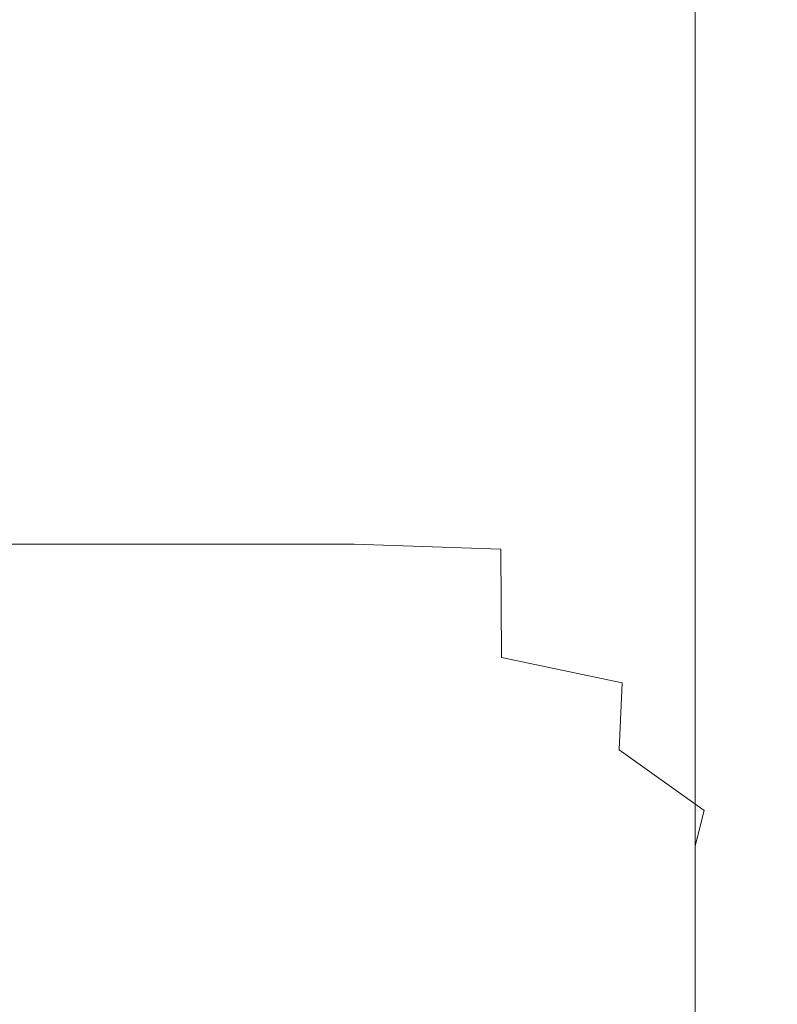
# Model space of a CAD drawing. Extents: x -500 to 500, y -62 to 38.
# Drawn here: x 405 to 408, y -46 to -42 of the extents above; entities that cross this region are included whole.
import ezdxf

# ---------------------------------------------------------------- set-up
doc = ezdxf.new("R2010")
doc.units = 0
doc.header["$LTSCALE"] = 500
doc.header["$MEASUREMENT"] = 0
doc.layers.add('NOVOTERM_CHROM_MAT', color=7, linetype='Continuous')

msp = doc.modelspace()

# ---------------------------------------------------------------- linework, layer by layer
at = {"layer": 'NOVOTERM_CHROM_MAT', "lineweight": 0}
for points, invisible_edges in [([(404.62, -40.7044, 842), (405.482, -40.7044, 842), (405.482, -43.0728, 842), (404.62, -43.0736, 842)], 15), ([(404.62, -40.7044, 864.592), (404.62, -43.032, 864.717), (405.482, -43.032, 863.723), (405.482, -40.7044, 863.596)], 15), ([(404.62, -40.7045, 1060), (404.62, -43.0737, 1060), (405.482, -43.0729, 1060), (405.482, -40.7045, 1060)], 15), ([(404.62, -40.7045, 1037.41), (405.482, -40.7045, 1038.4), (405.482, -43.0321, 1038.28), (404.62, -43.0321, 1037.2799)], 15), ([(405.482, -40.7044, 863.596), (405.482, -43.032, 863.723), (406.22, -43.032, 862.872), (406.22, -40.7044, 862.744)], 15), ([(406.22, -40.7044, 842), (406.22, -43.0722, 842), (405.482, -43.0728, 842), (405.482, -40.7044, 842)], 15), ([(405.482, -40.7045, 1038.4), (406.22, -40.7045, 1039.26), (406.22, -43.0321, 1039.13), (405.482, -43.0321, 1038.28)], 15), ([(406.22, -40.7045, 1060), (405.482, -40.7045, 1060), (405.482, -43.0729, 1060), (406.22, -43.0723, 1060)], 15), ([(406.22, -40.7044, 862.744), (406.22, -43.032, 862.872), (406.832, -43.0371, 862.1331), (406.83, -40.7044, 862.01)], 15), ([(406.83, -40.7044, 842.027), (406.83, -43.0716, 842.027), (406.22, -43.0722, 842), (406.22, -40.7044, 842)], 15), ([(406.22, -40.7045, 1039.26), (406.83, -40.7045, 1039.99), (406.832, -43.0372, 1039.87), (406.22, -43.0321, 1039.13)], 15), ([(406.83, -40.7045, 1059.97), (406.22, -40.7045, 1060), (406.22, -43.0723, 1060), (406.83, -43.0717, 1059.97)], 15), ([(406.83, -40.7044, 862.01), (406.832, -43.0371, 862.1331), (407.316, -43.0523, 861.474), (407.31, -40.7044, 861.3701)], 15), ([(407.31, -40.7044, 842.106), (407.31, -43.0712, 842.106), (406.83, -43.0716, 842.027), (406.83, -40.7044, 842.027)], 15), ([(406.83, -40.7045, 1039.99), (407.31, -40.7045, 1040.63), (407.316, -43.0524, 1040.5299), (406.832, -43.0372, 1039.87)], 15), ([(407.31, -40.7045, 1059.89), (406.83, -40.7045, 1059.97), (406.83, -43.0717, 1059.97), (407.31, -43.0713, 1059.89)], 15), ([(407.31, -40.7044, 861.3701), (407.316, -43.0523, 861.474), (407.664, -43.0673, 860.875), (407.655, -40.7044, 860.8)], 15), ([(407.655, -40.7044, 842.2661), (407.655, -43.0709, 842.2661), (407.31, -43.0712, 842.106), (407.31, -40.7044, 842.106)], 15), ([(407.31, -40.7045, 1040.63), (407.655, -40.7045, 1041.2001), (407.664, -43.0674, 1041.12), (407.316, -43.0524, 1040.5299)], 15), ([(407.655, -40.7045, 1059.7301), (407.31, -40.7045, 1059.89), (407.31, -43.0713, 1059.89), (407.655, -43.071, 1059.7301)], 15), ([(407.862, -43.0707, 842.531), (407.655, -43.0709, 842.2661), (407.655, -40.7044, 842.2661), (407.862, -40.7044, 842.531)], 13), ([(407.664, -43.0673, 860.875), (407.868, -43.0716, 860.314), (407.862, -40.7044, 860.274), (407.655, -40.7044, 860.8)], 15), ([(407.862, -43.0708, 1059.4701), (407.862, -40.7045, 1059.4701), (407.655, -40.7045, 1059.7301), (407.655, -43.071, 1059.7301)], 11), ([(407.664, -43.0674, 1041.12), (407.655, -40.7045, 1041.2001), (407.862, -40.7045, 1041.7301), (407.868, -43.0717, 1041.6899)], 15), ([(407.965, -43.0706, 843.087), (407.862, -43.0707, 842.531), (407.862, -40.7044, 842.531), (407.965, -40.7044, 843.087)], 15), ([(407.868, -43.0716, 860.314), (407.967, -43.0709, 859.583), (407.965, -40.7044, 859.574), (407.862, -40.7044, 860.274)], 15), ([(407.965, -43.0707, 1058.91), (407.965, -40.7045, 1058.91), (407.862, -40.7045, 1059.4701), (407.862, -43.0708, 1059.4701)], 15), ([(407.868, -43.0717, 1041.6899), (407.862, -40.7045, 1041.7301), (407.965, -40.7045, 1042.4301), (407.967, -43.071, 1042.42)], 15), ([(408, -43.0706, 844.116), (407.965, -43.0706, 843.087), (407.965, -40.7044, 843.087), (408, -40.7044, 844.116)], 15), ([(407.967, -43.0709, 859.583), (408, -43.0706, 858.479), (408, -40.7044, 858.479), (407.965, -40.7044, 859.574)], 15), ([(408, -43.0707, 1057.88), (408, -40.7045, 1057.88), (407.965, -40.7045, 1058.91), (407.965, -43.0707, 1058.91)], 15), ([(407.967, -43.071, 1042.42), (407.965, -40.7045, 1042.4301), (408, -40.7045, 1043.52), (408, -43.0707, 1043.52)], 15), ([(408, -43.0706, 845.802), (408, -43.0706, 844.116), (408, -40.7044, 844.116), (408, -40.7044, 845.802)], 15), ([(408, -43.0706, 858.479), (408, -43.0706, 856.772), (408, -40.7044, 856.772), (408, -40.7044, 858.479)], 15), ([(408, -43.0706, 851.279), (408, -43.0706, 848.329), (408, -40.7044, 848.329), (408, -40.7044, 851.279)], 15), ([(408, -43.0706, 848.329), (408, -43.0706, 845.802), (408, -40.7044, 845.802), (408, -40.7044, 848.329)], 15), ([(408, -43.0706, 856.772), (408, -43.0706, 854.232), (408, -40.7044, 854.232), (408, -40.7044, 856.772)], 15), ([(408, -43.0706, 854.232), (408, -43.0706, 851.279), (408, -40.7044, 851.279), (408, -40.7044, 854.232)], 15), ([(408, -43.0707, 1056.2001), (408, -40.7045, 1056.2001), (408, -40.7045, 1057.88), (408, -43.0707, 1057.88)], 15), ([(408, -43.0707, 1043.52), (408, -40.7045, 1043.52), (408, -40.7045, 1045.23), (408, -43.0707, 1045.23)], 15), ([(408, -43.0707, 1045.23), (408, -40.7045, 1045.23), (408, -40.7045, 1047.77), (408, -43.0707, 1047.77)], 15), ([(408, -43.0707, 1047.77), (408, -40.7045, 1047.77), (408, -40.7045, 1050.72), (408, -43.0707, 1050.72)], 15), ([(408, -43.0707, 1050.72), (408, -40.7045, 1050.72), (408, -40.7045, 1053.67), (408, -43.0707, 1053.67)], 15), ([(408, -43.0707, 1053.67), (408, -40.7045, 1053.67), (408, -40.7045, 1056.2001), (408, -43.0707, 1056.2001)], 15), ([(404.62, -43.032, 864.717), (404.62, -44.1613, 865.092), (405.482, -44.1613, 864.103), (405.482, -43.032, 863.723)], 15), ([(404.62, -43.0321, 1037.2799), (405.482, -43.0321, 1038.28), (405.482, -44.1614, 1037.9), (404.62, -44.1614, 1036.91)], 11), ([(405.482, -43.032, 863.723), (405.482, -44.1613, 864.103), (406.22, -44.1613, 863.255), (406.22, -43.032, 862.872)], 13), ([(405.482, -43.0321, 1038.28), (406.22, -43.0321, 1039.13), (406.22, -44.1614, 1038.74), (405.482, -44.1614, 1037.9)], 11), ([(406.22, -43.032, 862.872), (406.22, -44.1613, 863.255), (406.837, -44.1816, 862.5), (406.832, -43.0371, 862.1331)], 15), ([(406.22, -43.0321, 1039.13), (406.832, -43.0372, 1039.87), (406.837, -44.1817, 1039.5), (406.22, -44.1614, 1038.74)], 11), ([(406.832, -43.0371, 862.1331), (406.837, -44.1816, 862.5), (407.335, -44.2425, 861.787), (407.316, -43.0523, 861.474)], 15), ([(406.832, -43.0372, 1039.87), (407.316, -43.0524, 1040.5299), (407.335, -44.2426, 1040.21), (406.837, -44.1817, 1039.5)], 15), ([(407.316, -43.0523, 861.474), (407.335, -44.2425, 861.787), (407.692, -44.3024, 861.102), (407.664, -43.0673, 860.875)], 15), ([(407.316, -43.0524, 1040.5299), (407.664, -43.0674, 1041.12), (407.692, -44.3025, 1040.9), (407.335, -44.2426, 1040.21)], 15), ([(404.62, -43.0736, 842), (405.482, -43.0728, 842), (405.482, -44.3246, 842), (404.62, -44.3277, 842)], 15), ([(404.62, -43.0737, 1060), (404.62, -44.3278, 1060), (405.482, -44.3247, 1060), (405.482, -43.0729, 1060)], 15), ([(406.22, -43.0722, 842), (406.22, -44.322, 842), (405.482, -44.3246, 842), (405.482, -43.0728, 842)], 15), ([(406.22, -43.0723, 1060), (405.482, -43.0729, 1060), (405.482, -44.3247, 1060), (406.22, -44.3221, 1060)], 15), ([(406.83, -43.0716, 842.027), (406.83, -44.3198, 842.027), (406.22, -44.322, 842), (406.22, -43.0722, 842)], 15), ([(406.83, -43.0717, 1059.97), (406.22, -43.0723, 1060), (406.22, -44.3221, 1060), (406.83, -44.3199, 1059.97)], 15), ([(407.31, -43.0712, 842.106), (407.31, -44.3181, 842.106), (406.83, -44.3198, 842.027), (406.83, -43.0716, 842.027)], 15), ([(407.31, -43.0713, 1059.89), (406.83, -43.0717, 1059.97), (406.83, -44.3199, 1059.97), (407.31, -44.3182, 1059.89)], 15), ([(407.655, -43.0709, 842.2661), (407.655, -44.3169, 842.2661), (407.31, -44.3181, 842.106), (407.31, -43.0712, 842.106)], 15), ([(407.655, -43.071, 1059.7301), (407.31, -43.0713, 1059.89), (407.31, -44.3182, 1059.89), (407.655, -44.317, 1059.7301)], 15), ([(407.862, -44.3162, 842.531), (407.655, -44.3169, 842.2661), (407.655, -43.0709, 842.2661), (407.862, -43.0707, 842.531)], 13), ([(407.862, -44.3163, 1059.4701), (407.862, -43.0708, 1059.4701), (407.655, -43.071, 1059.7301), (407.655, -44.317, 1059.7301)], 11), ([(407.692, -44.3024, 861.102), (407.887, -44.3197, 860.433), (407.868, -43.0716, 860.314), (407.664, -43.0673, 860.875)], 15), ([(407.692, -44.3025, 1040.9), (407.664, -43.0674, 1041.12), (407.868, -43.0717, 1041.6899), (407.887, -44.3198, 1041.5699)], 15), ([(407.965, -44.3158, 843.087), (407.862, -44.3162, 842.531), (407.862, -43.0707, 842.531), (407.965, -43.0706, 843.087)], 15), ([(407.965, -44.3159, 1058.91), (407.965, -43.0707, 1058.91), (407.862, -43.0708, 1059.4701), (407.862, -44.3163, 1059.4701)], 15), ([(407.887, -44.3197, 860.433), (407.972, -44.3167, 859.613), (407.967, -43.0709, 859.583), (407.868, -43.0716, 860.314)], 15), ([(407.887, -44.3198, 1041.5699), (407.868, -43.0717, 1041.6899), (407.967, -43.071, 1042.42), (407.972, -44.3168, 1042.39)], 15), ([(408, -44.3157, 844.116), (407.965, -44.3158, 843.087), (407.965, -43.0706, 843.087), (408, -43.0706, 844.116)], 15), ([(408, -44.3158, 1057.88), (408, -43.0707, 1057.88), (407.965, -43.0707, 1058.91), (407.965, -44.3159, 1058.91)], 15), ([(407.972, -44.3167, 859.613), (408, -44.3157, 858.479), (408, -43.0706, 858.479), (407.967, -43.0709, 859.583)], 15), ([(407.972, -44.3168, 1042.39), (407.967, -43.071, 1042.42), (408, -43.0707, 1043.52), (408, -44.3158, 1043.52)], 15), ([(408, -44.3157, 845.802), (408, -44.3157, 844.116), (408, -43.0706, 844.116), (408, -43.0706, 845.802)], 15), ([(408, -44.3157, 858.479), (408, -44.3157, 856.772), (408, -43.0706, 856.772), (408, -43.0706, 858.479)], 15), ([(408, -44.3157, 854.232), (408, -44.3157, 851.279), (408, -43.0706, 851.279), (408, -43.0706, 854.232)], 15), ([(408, -44.3157, 856.772), (408, -44.3157, 854.232), (408, -43.0706, 854.232), (408, -43.0706, 856.772)], 15), ([(408, -44.3157, 848.329), (408, -44.3157, 845.802), (408, -43.0706, 845.802), (408, -43.0706, 848.329)], 15), ([(408, -44.3157, 851.279), (408, -44.3157, 848.329), (408, -43.0706, 848.329), (408, -43.0706, 851.279)], 15), ([(408, -44.3158, 1056.2001), (408, -43.0707, 1056.2001), (408, -43.0707, 1057.88), (408, -44.3158, 1057.88)], 15), ([(408, -44.3158, 1043.52), (408, -43.0707, 1043.52), (408, -43.0707, 1045.23), (408, -44.3158, 1045.23)], 15), ([(408, -44.3158, 1045.23), (408, -43.0707, 1045.23), (408, -43.0707, 1047.77), (408, -44.3158, 1047.77)], 15), ([(408, -44.3158, 1047.77), (408, -43.0707, 1047.77), (408, -43.0707, 1050.72), (408, -44.3158, 1050.72)], 15), ([(408, -44.3158, 1050.72), (408, -43.0707, 1050.72), (408, -43.0707, 1053.67), (408, -44.3158, 1053.67)], 15), ([(408, -44.3158, 1053.67), (408, -43.0707, 1053.67), (408, -43.0707, 1056.2001), (408, -44.3158, 1056.2001)], 15), ([(404.62, -44.1613, 865.092), (404.62, -44.6031, 865.843), (405.482, -44.6031, 864.862), (405.482, -44.1613, 864.103)], 7), ([(404.62, -44.1614, 1036.91), (405.482, -44.1614, 1037.9), (405.482, -44.6032, 1037.14), (404.62, -44.6032, 1036.16)], 15), ([(405.482, -44.1613, 864.103), (405.482, -44.6031, 864.862), (406.22, -44.6031, 864.022), (406.22, -44.1613, 863.255)], 15), ([(405.482, -44.1614, 1037.9), (406.22, -44.1614, 1038.74), (406.22, -44.6032, 1037.98), (405.482, -44.6032, 1037.14)], 15), ([(406.22, -44.1613, 863.255), (406.22, -44.6031, 864.022), (406.84, -44.6384, 863.264), (406.837, -44.1816, 862.5)], 3), ([(406.22, -44.1614, 1038.74), (406.837, -44.1817, 1039.5), (406.84, -44.6385, 1038.74), (406.22, -44.6032, 1037.98)], 15), ([(406.837, -44.1816, 862.5), (406.84, -44.6384, 863.264), (407.347, -44.7442, 862.528), (407.335, -44.2425, 861.787)], 13), ([(406.837, -44.1817, 1039.5), (407.335, -44.2426, 1040.21), (407.347, -44.7443, 1039.47), (406.84, -44.6385, 1038.74)], 3), ([(407.335, -44.2425, 861.787), (407.347, -44.7442, 862.528), (407.764, -45.0066, 861.656), (407.692, -44.3024, 861.102)], 15), ([(407.335, -44.2426, 1040.21), (407.692, -44.3025, 1040.9), (407.764, -45.0067, 1040.34), (407.347, -44.7443, 1039.47)], 15), ([(407.764, -45.0066, 861.656), (407.916, -44.995, 860.558), (407.887, -44.3197, 860.433), (407.692, -44.3024, 861.102)], 15), ([(407.764, -45.0067, 1040.34), (407.692, -44.3025, 1040.9), (407.887, -44.3198, 1041.5699), (407.916, -44.9951, 1041.4401)], 15), ([(404.62, -44.3277, 842), (405.482, -44.3246, 842), (405.482, -45.0114, 842), (404.62, -45.0191, 842)], 15), ([(404.62, -44.3278, 1060), (404.62, -45.0192, 1060), (405.482, -45.0115, 1060), (405.482, -44.3247, 1060)], 15), ([(406.22, -44.322, 842), (406.22, -45.0049, 842), (405.482, -45.0114, 842), (405.482, -44.3246, 842)], 15), ([(406.22, -44.3221, 1060), (405.482, -44.3247, 1060), (405.482, -45.0115, 1060), (406.22, -45.005, 1060)], 15), ([(406.83, -44.3198, 842.027), (406.83, -44.9994, 842.027), (406.22, -45.0049, 842), (406.22, -44.322, 842)], 15), ([(406.83, -44.3199, 1059.97), (406.22, -44.3221, 1060), (406.22, -45.005, 1060), (406.83, -44.9995, 1059.97)], 15), ([(407.31, -44.3181, 842.106), (407.31, -44.9951, 842.106), (406.83, -44.9994, 842.027), (406.83, -44.3198, 842.027)], 15), ([(407.31, -44.3182, 1059.89), (406.83, -44.3199, 1059.97), (406.83, -44.9995, 1059.97), (407.31, -44.9952, 1059.89)], 15), ([(407.655, -44.3169, 842.2661), (407.655, -44.9921, 842.2661), (407.31, -44.9951, 842.106), (407.31, -44.3181, 842.106)], 15), ([(407.655, -44.317, 1059.7301), (407.31, -44.3182, 1059.89), (407.31, -44.9952, 1059.89), (407.655, -44.9922, 1059.7301)], 15), ([(407.862, -44.9902, 842.531), (407.655, -44.9921, 842.2661), (407.655, -44.3169, 842.2661), (407.862, -44.3162, 842.531)], 13), ([(407.862, -44.9903, 1059.4701), (407.862, -44.3163, 1059.4701), (407.655, -44.317, 1059.7301), (407.655, -44.9922, 1059.7301)], 11), ([(407.965, -44.9893, 843.087), (407.862, -44.9902, 842.531), (407.862, -44.3162, 842.531), (407.965, -44.3158, 843.087)], 15), ([(407.965, -44.9894, 1058.91), (407.965, -44.3159, 1058.91), (407.862, -44.3163, 1059.4701), (407.862, -44.9903, 1059.4701)], 15), ([(407.916, -44.995, 860.558), (407.979, -44.9905, 859.645), (407.972, -44.3167, 859.613), (407.887, -44.3197, 860.433)], 15), ([(407.916, -44.9951, 1041.4401), (407.887, -44.3198, 1041.5699), (407.972, -44.3168, 1042.39), (407.979, -44.9906, 1042.36)], 15), ([(408, -44.989, 844.116), (407.965, -44.9893, 843.087), (407.965, -44.3158, 843.087), (408, -44.3157, 844.116)], 15), ([(408, -44.9891, 1057.88), (408, -44.3158, 1057.88), (407.965, -44.3159, 1058.91), (407.965, -44.9894, 1058.91)], 15), ([(407.979, -44.9905, 859.645), (408, -44.989, 858.479), (408, -44.3157, 858.479), (407.972, -44.3167, 859.613)], 15), ([(407.979, -44.9906, 1042.36), (407.972, -44.3168, 1042.39), (408, -44.3158, 1043.52), (408, -44.9891, 1043.52)], 15), ([(408, -44.989, 845.802), (408, -44.989, 844.116), (408, -44.3157, 844.116), (408, -44.3157, 845.802)], 15), ([(408, -44.989, 858.479), (408, -44.989, 856.772), (408, -44.3157, 856.772), (408, -44.3157, 858.479)], 15), ([(408, -44.989, 856.772), (408, -44.989, 854.232), (408, -44.3157, 854.232), (408, -44.3157, 856.772)], 15), ([(408, -44.989, 854.232), (408, -44.989, 851.279), (408, -44.3157, 851.279), (408, -44.3157, 854.232)], 15), ([(408, -44.989, 851.279), (408, -44.989, 848.329), (408, -44.3157, 848.329), (408, -44.3157, 851.279)], 15), ([(408, -44.989, 848.329), (408, -44.989, 845.802), (408, -44.3157, 845.802), (408, -44.3157, 848.329)], 15), ([(408, -44.9891, 1056.2001), (408, -44.3158, 1056.2001), (408, -44.3158, 1057.88), (408, -44.9891, 1057.88)], 15), ([(408, -44.9891, 1043.52), (408, -44.3158, 1043.52), (408, -44.3158, 1045.23), (408, -44.9891, 1045.23)], 15), ([(408, -44.9891, 1045.23), (408, -44.3158, 1045.23), (408, -44.3158, 1047.77), (408, -44.9891, 1047.77)], 15), ([(408, -44.9891, 1047.77), (408, -44.3158, 1047.77), (408, -44.3158, 1050.72), (408, -44.9891, 1050.72)], 15), ([(408, -44.9891, 1050.72), (408, -44.3158, 1050.72), (408, -44.3158, 1053.67), (408, -44.9891, 1053.67)], 15), ([(408, -44.9891, 1053.67), (408, -44.3158, 1053.67), (408, -44.3158, 1056.2001), (408, -44.9891, 1056.2001)], 15), ([(404.62, -44.6031, 865.843), (404.62, -44.8682, 867.095), (405.482, -44.8682, 866.1281), (405.482, -44.6031, 864.862)], 15), ([(404.62, -44.6032, 1036.16), (405.482, -44.6032, 1037.14), (405.482, -44.8683, 1035.87), (404.62, -44.8683, 1034.9099)], 15), ([(405.482, -44.6031, 864.862), (405.482, -44.8682, 866.1281), (406.22, -44.8682, 865.301), (406.22, -44.6031, 864.022)], 15), ([(405.482, -44.6032, 1037.14), (406.22, -44.6032, 1037.98), (406.22, -44.8683, 1036.7), (405.482, -44.8683, 1035.87)], 15), ([(406.22, -44.6031, 864.022), (406.22, -44.8682, 865.301), (406.837, -44.9078, 864.576), (406.84, -44.6384, 863.264)], 15), ([(406.22, -44.6032, 1037.98), (406.84, -44.6385, 1038.74), (406.837, -44.9079, 1037.42), (406.22, -44.8683, 1036.7)], 15), ([(406.84, -44.6384, 863.264), (406.837, -44.9078, 864.576), (407.335, -45.0266, 863.919), (407.347, -44.7442, 862.528)], 11), ([(406.84, -44.6385, 1038.74), (407.347, -44.7443, 1039.47), (407.335, -45.0267, 1038.08), (406.837, -44.9079, 1037.42)], 13), ([(407.347, -44.7442, 862.528), (407.335, -45.0266, 863.919), (407.692, -45.2822, 863.438), (407.764, -45.0066, 861.656)], 15), ([(407.347, -44.7443, 1039.47), (407.764, -45.0067, 1040.34), (407.692, -45.2823, 1038.5601), (407.335, -45.0267, 1038.08)], 11), ([(404.62, -44.8682, 867.095), (404.62, -45.0007, 869.822), (405.482, -45.0007, 868.886), (405.482, -44.8682, 866.1281)], 15), ([(404.62, -44.8683, 1034.9099), (405.482, -44.8683, 1035.87), (405.482, -45.0008, 1033.11), (404.62, -45.0008, 1032.1799)], 15), ([(405.482, -44.8682, 866.1281), (405.482, -45.0007, 868.886), (406.22, -45.0007, 868.086), (406.22, -44.8682, 865.301)], 15), ([(405.482, -44.8683, 1035.87), (406.22, -44.8683, 1036.7), (406.22, -45.0008, 1033.91), (405.482, -45.0008, 1033.11)], 15), ([(406.22, -44.8682, 865.301), (406.22, -45.0007, 868.086), (406.832, -45.0396, 867.413), (406.837, -44.9078, 864.576)], 15), ([(406.22, -44.8683, 1036.7), (406.837, -44.9079, 1037.42), (406.832, -45.0397, 1034.59), (406.22, -45.0008, 1033.91)], 15), ([(406.837, -44.9078, 864.576), (406.832, -45.0396, 867.413), (407.316, -45.1561, 866.863), (407.335, -45.0266, 863.919)], 15), ([(406.837, -44.9079, 1037.42), (407.335, -45.0267, 1038.08), (407.316, -45.1562, 1035.14), (406.832, -45.0397, 1034.59)], 15), ([(404.62, -45.0007, 869.822), (404.62, -45.0449, 874.999), (405.482, -45.0449, 874.123), (405.482, -45.0007, 868.886)], 15), ([(404.62, -45.0008, 1032.1799), (405.482, -45.0008, 1033.11), (405.482, -45.045, 1027.88), (404.62, -45.045, 1027)], 15), ([(405.482, -45.0007, 868.886), (405.482, -45.0449, 874.123), (406.22, -45.0449, 873.373), (406.22, -45.0007, 868.086)], 15), ([(405.482, -45.0008, 1033.11), (406.22, -45.0008, 1033.91), (406.22, -45.045, 1028.63), (405.482, -45.045, 1027.88)], 15), ([(406.22, -45.0049, 842), (406.22, -45.6717, 842), (405.482, -45.6848, 842), (405.482, -45.0114, 842)], 15), ([(406.22, -45.005, 1060), (405.482, -45.0115, 1060), (405.482, -45.6849, 1060), (406.22, -45.6718, 1060)], 15), ([(406.83, -44.9994, 842.027), (406.83, -45.6608, 842.027), (406.22, -45.6717, 842), (406.22, -45.0049, 842)], 15), ([(406.83, -44.9995, 1059.97), (406.22, -45.005, 1060), (406.22, -45.6718, 1060), (406.83, -45.6609, 1059.97)], 15), ([(406.22, -45.0007, 868.086), (406.22, -45.0449, 873.373), (406.83, -45.0835, 872.7531), (406.832, -45.0396, 867.413)], 15), ([(406.22, -45.0008, 1033.91), (406.832, -45.0397, 1034.59), (406.83, -45.0836, 1029.25), (406.22, -45.045, 1028.63)], 15), ([(407.31, -44.9951, 842.106), (407.31, -45.6523, 842.106), (406.83, -45.6608, 842.027), (406.83, -44.9994, 842.027)], 15), ([(407.31, -44.9952, 1059.89), (406.83, -44.9995, 1059.97), (406.83, -45.6609, 1059.97), (407.31, -45.6524, 1059.89)], 15), ([(407.655, -44.9921, 842.2661), (407.655, -45.6461, 842.2661), (407.31, -45.6523, 842.106), (407.31, -44.9951, 842.106)], 15), ([(407.655, -44.9922, 1059.7301), (407.31, -44.9952, 1059.89), (407.31, -45.6524, 1059.89), (407.655, -45.6462, 1059.7301)], 15), ([(407.862, -45.6424, 842.531), (407.655, -45.6461, 842.2661), (407.655, -44.9921, 842.2661), (407.862, -44.9902, 842.531)], 13), ([(407.862, -45.6425, 1059.4701), (407.862, -44.9903, 1059.4701), (407.655, -44.9922, 1059.7301), (407.655, -45.6462, 1059.7301)], 11), ([(407.692, -45.2822, 863.438), (407.887, -45.7323, 863.2419), (407.916, -45.6681, 861.694), (407.764, -45.0066, 861.656)], 15), ([(407.692, -45.2823, 1038.5601), (407.764, -45.0067, 1040.34), (407.916, -45.6682, 1040.3101), (407.887, -45.7324, 1038.7599)], 15), ([(407.764, -45.0066, 861.656), (407.916, -45.6681, 861.694), (407.956, -45.644, 860.615), (407.916, -44.995, 860.558)], 15), ([(407.764, -45.0067, 1040.34), (407.916, -44.9951, 1041.4401), (407.956, -45.6441, 1041.3899), (407.916, -45.6682, 1040.3101)], 15), ([(407.965, -45.6406, 843.087), (407.862, -45.6424, 842.531), (407.862, -44.9902, 842.531), (407.965, -44.9893, 843.087)], 15), ([(407.965, -45.6407, 1058.91), (407.965, -44.9894, 1058.91), (407.862, -44.9903, 1059.4701), (407.862, -45.6425, 1059.4701)], 15), ([(407.916, -44.995, 860.558), (407.956, -45.644, 860.615), (407.989, -45.641, 859.659), (407.979, -44.9905, 859.645)], 15), ([(407.916, -44.9951, 1041.4401), (407.979, -44.9906, 1042.36), (407.989, -45.6411, 1042.3401), (407.956, -45.6441, 1041.3899)], 15), ([(408, -45.64, 844.116), (407.965, -45.6406, 843.087), (407.965, -44.9893, 843.087), (408, -44.989, 844.116)], 15), ([(408, -45.6401, 1057.88), (408, -44.9891, 1057.88), (407.965, -44.9894, 1058.91), (407.965, -45.6407, 1058.91)], 15), ([(407.979, -44.9905, 859.645), (407.989, -45.641, 859.659), (408, -45.64, 858.479), (408, -44.989, 858.479)], 15), ([(407.979, -44.9906, 1042.36), (408, -44.9891, 1043.52), (408, -45.6401, 1043.52), (407.989, -45.6411, 1042.3401)], 15), ([(408, -45.64, 845.802), (408, -45.64, 844.116), (408, -44.989, 844.116), (408, -44.989, 845.802)], 15), ([(408, -44.989, 856.772), (408, -45.64, 856.772), (408, -45.64, 854.232), (408, -44.989, 854.232)], 15), ([(408, -44.989, 854.232), (408, -45.64, 854.232), (408, -45.64, 851.279), (408, -44.989, 851.279)], 15), ([(408, -44.989, 851.279), (408, -45.64, 851.279), (408, -45.64, 848.329), (408, -44.989, 848.329)], 15), ([(408, -44.989, 848.329), (408, -45.64, 848.329), (408, -45.64, 845.802), (408, -44.989, 845.802)], 15), ([(408, -44.989, 858.479), (408, -45.64, 858.479), (408, -45.64, 856.772), (408, -44.989, 856.772)], 15), ([(408, -45.6401, 1056.2001), (408, -44.9891, 1056.2001), (408, -44.9891, 1057.88), (408, -45.6401, 1057.88)], 15), ([(408, -44.9891, 1045.23), (408, -44.9891, 1047.77), (408, -45.6401, 1047.77), (408, -45.6401, 1045.23)], 15), ([(408, -44.9891, 1047.77), (408, -44.9891, 1050.72), (408, -45.6401, 1050.72), (408, -45.6401, 1047.77)], 15), ([(408, -44.9891, 1050.72), (408, -44.9891, 1053.67), (408, -45.6401, 1053.67), (408, -45.6401, 1050.72)], 15), ([(408, -44.9891, 1053.67), (408, -44.9891, 1056.2001), (408, -45.6401, 1056.2001), (408, -45.6401, 1053.67)], 15), ([(408, -44.9891, 1043.52), (408, -44.9891, 1045.23), (408, -45.6401, 1045.23), (408, -45.6401, 1043.52)], 15), ([(404.62, -45.0191, 842), (405.482, -45.0114, 842), (405.482, -45.6848, 842), (404.62, -45.7002, 842)], 15), ([(404.62, -45.0192, 1060), (404.62, -45.7003, 1060), (405.482, -45.6849, 1060), (405.482, -45.0115, 1060)], 15), ([(404.62, -45.0449, 912.901), (404.62, -45.045, 931.4), (405.482, -45.045, 931.175), (405.482, -45.0449, 912.462)], 15), ([(404.62, -45.0449, 896.601), (404.62, -45.0449, 912.901), (405.482, -45.0449, 912.462), (405.482, -45.0449, 895.974)], 15), ([(404.62, -45.0449, 883.6), (404.62, -45.0449, 896.601), (405.482, -45.0449, 895.974), (405.482, -45.0449, 882.823)], 15), ([(404.62, -45.0449, 874.999), (404.62, -45.0449, 883.6), (405.482, -45.0449, 882.823), (405.482, -45.0449, 874.123)], 15), ([(404.62, -45.045, 1018.4), (405.482, -45.045, 1019.1801), (405.482, -45.045, 1006.03), (404.62, -45.045, 1005.4)], 15), ([(404.62, -45.045, 1005.4), (405.482, -45.045, 1006.03), (405.482, -45.045, 989.538), (404.62, -45.045, 989.099)], 15), ([(404.62, -45.045, 989.099), (405.482, -45.045, 989.538), (405.482, -45.045, 970.825), (404.62, -45.045, 970.6)], 15), ([(404.62, -45.045, 970.6), (405.482, -45.045, 970.825), (405.482, -45.045, 951), (404.62, -45.045, 951)], 15), ([(404.62, -45.045, 1027), (405.482, -45.045, 1027.88), (405.482, -45.045, 1019.1801), (404.62, -45.045, 1018.4)], 15), ([(404.62, -45.045, 931.4), (404.62, -45.045, 951), (405.482, -45.045, 951), (405.482, -45.045, 931.175)], 15), ([(405.482, -45.0449, 874.123), (405.482, -45.0449, 882.823), (406.22, -45.0449, 882.159), (406.22, -45.0449, 873.373)], 15), ([(405.482, -45.0449, 882.823), (405.482, -45.0449, 895.974), (406.22, -45.0449, 895.437), (406.22, -45.0449, 882.159)], 15), ([(405.482, -45.0449, 895.974), (405.482, -45.0449, 912.462), (406.22, -45.0449, 912.086), (406.22, -45.0449, 895.437)], 15), ([(405.482, -45.0449, 912.462), (405.482, -45.045, 931.175), (406.22, -45.045, 930.981), (406.22, -45.0449, 912.086)], 15), ([(405.482, -45.045, 1027.88), (406.22, -45.045, 1028.63), (406.22, -45.045, 1019.84), (405.482, -45.045, 1019.1801)], 15), ([(405.482, -45.045, 1019.1801), (406.22, -45.045, 1019.84), (406.22, -45.045, 1006.56), (405.482, -45.045, 1006.03)], 15), ([(405.482, -45.045, 1006.03), (406.22, -45.045, 1006.56), (406.22, -45.045, 989.914), (405.482, -45.045, 989.538)], 15), ([(405.482, -45.045, 989.538), (406.22, -45.045, 989.914), (406.22, -45.045, 971.019), (405.482, -45.045, 970.825)], 15), ([(405.482, -45.045, 970.825), (406.22, -45.045, 971.019), (406.22, -45.045, 951), (405.482, -45.045, 951)], 15), ([(405.482, -45.045, 931.175), (405.482, -45.045, 951), (406.22, -45.045, 951), (406.22, -45.045, 930.981)], 15), ([(406.22, -45.0449, 873.373), (406.22, -45.0449, 882.159), (406.83, -45.0835, 881.609), (406.83, -45.0835, 872.7531)], 15), ([(406.22, -45.0449, 895.437), (406.22, -45.0449, 912.086), (406.83, -45.0835, 911.775), (406.83, -45.0835, 894.993)], 15), ([(406.22, -45.0449, 882.159), (406.22, -45.0449, 895.437), (406.83, -45.0835, 894.993), (406.83, -45.0835, 881.609)], 15), ([(406.22, -45.0449, 912.086), (406.22, -45.045, 930.981), (406.83, -45.0836, 930.821), (406.83, -45.0835, 911.775)], 15), ([(406.22, -45.045, 1028.63), (406.83, -45.0836, 1029.25), (406.83, -45.0836, 1020.39), (406.22, -45.045, 1019.84)], 15), ([(406.22, -45.045, 1019.84), (406.83, -45.0836, 1020.39), (406.83, -45.0836, 1007.01), (406.22, -45.045, 1006.56)], 15), ([(406.22, -45.045, 1006.56), (406.83, -45.0836, 1007.01), (406.83, -45.0836, 990.225), (406.22, -45.045, 989.914)], 15), ([(406.22, -45.045, 989.914), (406.83, -45.0836, 990.225), (406.83, -45.0836, 971.179), (406.22, -45.045, 971.019)], 15), ([(406.22, -45.045, 971.019), (406.83, -45.0836, 971.179), (406.83, -45.0836, 951), (406.22, -45.045, 951)], 15), ([(406.22, -45.045, 930.981), (406.22, -45.045, 951), (406.83, -45.0836, 951), (406.83, -45.0836, 930.821)], 15), ([(406.832, -45.0396, 867.413), (406.83, -45.0835, 872.7531), (407.31, -45.1993, 872.266), (407.316, -45.1561, 866.863)], 15), ([(406.832, -45.0397, 1034.59), (407.316, -45.1562, 1035.14), (407.31, -45.1994, 1029.73), (406.83, -45.0836, 1029.25)], 15), ([(407.335, -45.0266, 863.919), (407.316, -45.1561, 866.863), (407.664, -45.3936, 866.465), (407.692, -45.2822, 863.438)], 7), ([(407.335, -45.0267, 1038.08), (407.692, -45.2823, 1038.5601), (407.664, -45.3937, 1035.53), (407.316, -45.1562, 1035.14)], 15), ([(406.83, -45.0835, 872.7531), (406.83, -45.0835, 881.609), (407.31, -45.1993, 881.177), (407.31, -45.1993, 872.266)], 15), ([(406.83, -45.0835, 911.775), (406.83, -45.0836, 930.821), (407.31, -45.1994, 930.696), (407.31, -45.1993, 911.5309)], 15), ([(406.83, -45.0835, 881.609), (406.83, -45.0835, 894.993), (407.31, -45.1993, 894.645), (407.31, -45.1993, 881.177)], 15), ([(406.83, -45.0835, 894.993), (406.83, -45.0835, 911.775), (407.31, -45.1993, 911.5309), (407.31, -45.1993, 894.645)], 15), ([(406.83, -45.0836, 1029.25), (407.31, -45.1994, 1029.73), (407.31, -45.1994, 1020.82), (406.83, -45.0836, 1020.39)], 15), ([(406.83, -45.0836, 1020.39), (407.31, -45.1994, 1020.82), (407.31, -45.1994, 1007.36), (406.83, -45.0836, 1007.01)], 15), ([(406.83, -45.0836, 1007.01), (407.31, -45.1994, 1007.36), (407.31, -45.1994, 990.469), (406.83, -45.0836, 990.225)], 15), ([(406.83, -45.0836, 990.225), (407.31, -45.1994, 990.469), (407.31, -45.1994, 971.304), (406.83, -45.0836, 971.179)], 15), ([(406.83, -45.0836, 971.179), (407.31, -45.1994, 971.304), (407.31, -45.1994, 951), (406.83, -45.0836, 951)], 15), ([(406.83, -45.0836, 930.821), (406.83, -45.0836, 951), (407.31, -45.1994, 951), (407.31, -45.1994, 930.696)], 15), ([(407.316, -45.1561, 866.863), (407.31, -45.1993, 872.266), (407.655, -45.4308, 871.915), (407.664, -45.3936, 866.465)], 15), ([(407.316, -45.1562, 1035.14), (407.664, -45.3937, 1035.53), (407.655, -45.4309, 1030.08), (407.31, -45.1994, 1029.73)], 15), ([(407.31, -45.1993, 872.266), (407.31, -45.1993, 881.177), (407.655, -45.4308, 880.866), (407.655, -45.4308, 871.915)], 15), ([(407.31, -45.1993, 911.5309), (407.31, -45.1994, 930.696), (407.655, -45.4309, 930.605), (407.655, -45.4309, 911.355)], 15), ([(407.31, -45.1993, 894.645), (407.31, -45.1993, 911.5309), (407.655, -45.4309, 911.355), (407.655, -45.4308, 894.394)], 15), ([(407.31, -45.1993, 881.177), (407.31, -45.1993, 894.645), (407.655, -45.4308, 894.394), (407.655, -45.4308, 880.866)], 15), ([(407.31, -45.1994, 1029.73), (407.655, -45.4309, 1030.08), (407.655, -45.4309, 1021.1299), (407.31, -45.1994, 1020.82)], 15), ([(407.31, -45.1994, 1020.82), (407.655, -45.4309, 1021.1299), (407.655, -45.4309, 1007.61), (407.31, -45.1994, 1007.36)], 15), ([(407.31, -45.1994, 1007.36), (407.655, -45.4309, 1007.61), (407.655, -45.4309, 990.645), (407.31, -45.1994, 990.469)], 15), ([(407.31, -45.1994, 990.469), (407.655, -45.4309, 990.645), (407.655, -45.4309, 971.395), (407.31, -45.1994, 971.304)], 15), ([(407.31, -45.1994, 971.304), (407.655, -45.4309, 971.395), (407.655, -45.4309, 951), (407.31, -45.1994, 951)], 15), ([(407.31, -45.1994, 930.696), (407.31, -45.1994, 951), (407.655, -45.4309, 951), (407.655, -45.4309, 930.605)], 15), ([(407.664, -45.3936, 866.465), (407.868, -45.7956, 866.25), (407.887, -45.7323, 863.2419), (407.692, -45.2822, 863.438)], 7), ([(407.664, -45.3937, 1035.53), (407.692, -45.2823, 1038.5601), (407.887, -45.7324, 1038.7599), (407.868, -45.7957, 1035.75)], 14), ([(407.655, -45.4308, 871.915), (407.862, -45.8167, 871.705), (407.868, -45.7956, 866.25), (407.664, -45.3936, 866.465)], 7), ([(407.655, -45.4309, 1030.08), (407.664, -45.3937, 1035.53), (407.868, -45.7957, 1035.75), (407.862, -45.8168, 1030.29)], 14), ([(407.655, -45.4308, 880.866), (407.655, -45.4308, 894.394), (407.862, -45.8167, 894.243), (407.862, -45.8167, 880.679)], 14), ([(407.655, -45.4308, 894.394), (407.655, -45.4309, 911.355), (407.862, -45.8167, 911.25), (407.862, -45.8167, 894.243)], 14), ([(407.655, -45.4308, 880.866), (407.862, -45.8167, 880.679), (407.862, -45.8167, 871.705), (407.655, -45.4308, 871.915)], 7), ([(407.655, -45.4309, 1021.1299), (407.862, -45.8168, 1021.32), (407.862, -45.8168, 1007.7601), (407.655, -45.4309, 1007.61)], 7), ([(407.655, -45.4309, 1007.61), (407.862, -45.8168, 1007.7601), (407.862, -45.8168, 990.75), (407.655, -45.4309, 990.645)], 7), ([(407.655, -45.4309, 990.645), (407.862, -45.8168, 990.75), (407.862, -45.8168, 971.449), (407.655, -45.4309, 971.395)], 7), ([(407.655, -45.4309, 971.395), (407.862, -45.8168, 971.449), (407.862, -45.8168, 951), (407.655, -45.4309, 951)], 7), ([(407.655, -45.4309, 1021.1299), (407.655, -45.4309, 1030.08), (407.862, -45.8168, 1030.29), (407.862, -45.8168, 1021.32)], 14), ([(407.655, -45.4309, 911.355), (407.655, -45.4309, 930.605), (407.862, -45.8168, 930.551), (407.862, -45.8167, 911.25)], 14), ([(407.655, -45.4309, 930.605), (407.655, -45.4309, 951), (407.862, -45.8168, 951), (407.862, -45.8168, 930.551)], 14), ([(406.22, -45.6717, 842), (406.22, -46.4355, 842), (405.482, -46.459, 842), (405.482, -45.6848, 842)], 15), ([(406.22, -45.6718, 1060), (405.482, -45.6849, 1060), (405.482, -46.4591, 1060), (406.22, -46.4356, 1060)], 15), ([(406.83, -45.6608, 842.027), (406.83, -46.4161, 842.027), (406.22, -46.4355, 842), (406.22, -45.6717, 842)], 15), ([(406.83, -45.6609, 1059.97), (406.22, -45.6718, 1060), (406.22, -46.4356, 1060), (406.83, -46.4162, 1059.97)], 15), ([(407.31, -45.6523, 842.106), (407.31, -46.4008, 842.106), (406.83, -46.4161, 842.027), (406.83, -45.6608, 842.027)], 15), ([(407.31, -45.6524, 1059.89), (406.83, -45.6609, 1059.97), (406.83, -46.4162, 1059.97), (407.31, -46.4009, 1059.89)], 15), ([(407.655, -45.6461, 842.2661), (407.655, -46.3899, 842.2661), (407.31, -46.4008, 842.106), (407.31, -45.6523, 842.106)], 15), ([(407.655, -45.6462, 1059.7301), (407.31, -45.6524, 1059.89), (407.31, -46.4009, 1059.89), (407.655, -46.39, 1059.7301)], 15), ([(407.862, -46.3833, 842.531), (407.655, -46.3899, 842.2661), (407.655, -45.6461, 842.2661), (407.862, -45.6424, 842.531)], 13), ([(407.862, -46.3834, 1059.4701), (407.862, -45.6425, 1059.4701), (407.655, -45.6462, 1059.7301), (407.655, -46.39, 1059.7301)], 11), ([(407.965, -46.38, 843.087), (407.862, -46.3833, 842.531), (407.862, -45.6424, 842.531), (407.965, -45.6406, 843.087)], 15), ([(407.965, -46.3801, 1058.91), (407.965, -45.6407, 1058.91), (407.862, -45.6425, 1059.4701), (407.862, -46.3834, 1059.4701)], 15), ([(407.887, -45.7323, 863.2419), (407.972, -46.402, 863.203), (407.979, -46.3859, 861.705), (407.916, -45.6681, 861.694)], 15), ([(407.887, -45.7324, 1038.7599), (407.916, -45.6682, 1040.3101), (407.979, -46.386, 1040.29), (407.972, -46.4021, 1038.8)], 15), ([(407.916, -45.6681, 861.694), (407.979, -46.3859, 861.705), (407.989, -46.3799, 860.632), (407.956, -45.644, 860.615)], 15), ([(407.916, -45.6682, 1040.3101), (407.956, -45.6441, 1041.3899), (407.989, -46.38, 1041.37), (407.979, -46.386, 1040.29)], 15), ([(407.956, -45.644, 860.615), (407.989, -46.3799, 860.632), (407.997, -46.3791, 859.663), (407.989, -45.641, 859.659)], 15), ([(407.956, -45.6441, 1041.3899), (407.989, -45.6411, 1042.3401), (407.997, -46.3792, 1042.3401), (407.989, -46.38, 1041.37)], 15), ([(408, -46.3789, 844.116), (407.965, -46.38, 843.087), (407.965, -45.6406, 843.087), (408, -45.64, 844.116)], 15), ([(408, -46.379, 1057.88), (408, -45.6401, 1057.88), (407.965, -45.6407, 1058.91), (407.965, -46.3801, 1058.91)], 15), ([(407.989, -45.641, 859.659), (407.997, -46.3791, 859.663), (408, -46.3789, 858.479), (408, -45.64, 858.479)], 15), ([(407.989, -45.6411, 1042.3401), (408, -45.6401, 1043.52), (408, -46.379, 1043.52), (407.997, -46.3792, 1042.3401)], 15), ([(408, -46.3789, 845.802), (408, -46.3789, 844.116), (408, -45.64, 844.116), (408, -45.64, 845.802)], 15), ([(408, -45.64, 856.772), (408, -46.3789, 856.772), (408, -46.3789, 854.232), (408, -45.64, 854.232)], 15), ([(408, -45.64, 854.232), (408, -46.3789, 854.232), (408, -46.3789, 851.279), (408, -45.64, 851.279)], 15), ([(408, -45.64, 851.279), (408, -46.3789, 851.279), (408, -46.3789, 848.329), (408, -45.64, 848.329)], 15), ([(408, -45.64, 848.329), (408, -46.3789, 848.329), (408, -46.3789, 845.802), (408, -45.64, 845.802)], 15), ([(408, -45.64, 858.479), (408, -46.3789, 858.479), (408, -46.3789, 856.772), (408, -45.64, 856.772)], 15), ([(408, -46.379, 1056.2001), (408, -45.6401, 1056.2001), (408, -45.6401, 1057.88), (408, -46.379, 1057.88)], 15), ([(408, -45.6401, 1047.77), (408, -45.6401, 1050.72), (408, -46.379, 1050.72), (408, -46.379, 1047.77)], 15), ([(408, -45.6401, 1045.23), (408, -45.6401, 1047.77), (408, -46.379, 1047.77), (408, -46.379, 1045.23)], 15), ([(408, -45.6401, 1053.67), (408, -45.6401, 1056.2001), (408, -46.379, 1056.2001), (408, -46.379, 1053.67)], 15), ([(408, -45.6401, 1050.72), (408, -45.6401, 1053.67), (408, -46.379, 1053.67), (408, -46.379, 1050.72)], 15), ([(408, -45.6401, 1043.52), (408, -45.6401, 1045.23), (408, -46.379, 1045.23), (408, -46.379, 1043.52)], 15), ([(404.62, -45.7002, 842), (405.482, -45.6848, 842), (405.482, -46.459, 842), (404.62, -46.4864, 842)], 15), ([(404.62, -45.7003, 1060), (404.62, -46.4865, 1060), (405.482, -46.4591, 1060), (405.482, -45.6849, 1060)], 15), ([(407.868, -45.7956, 866.25), (407.967, -46.4178, 866.157), (407.972, -46.402, 863.203), (407.887, -45.7323, 863.2419)], 15), ([(407.868, -45.7957, 1035.75), (407.887, -45.7324, 1038.7599), (407.972, -46.4021, 1038.8), (407.967, -46.4179, 1035.8401)], 15), ([(407.862, -45.8167, 871.705), (407.965, -46.4231, 871.6), (407.967, -46.4178, 866.157), (407.868, -45.7956, 866.25)], 15), ([(407.862, -45.8168, 1030.29), (407.868, -45.7957, 1035.75), (407.967, -46.4179, 1035.8401), (407.965, -46.4232, 1030.4)], 15), ([(407.862, -45.8167, 894.243), (407.862, -45.8167, 911.25), (407.965, -46.4231, 911.197), (407.965, -46.4231, 894.168)], 15), ([(407.862, -45.8167, 880.679), (407.862, -45.8167, 894.243), (407.965, -46.4231, 894.168), (407.965, -46.4231, 880.586)], 15), ([(407.862, -45.8167, 911.25), (407.862, -45.8168, 930.551), (407.965, -46.4232, 930.524), (407.965, -46.4231, 911.197)], 15), ([(407.862, -45.8167, 880.679), (407.965, -46.4231, 880.586), (407.965, -46.4231, 871.6), (407.862, -45.8167, 871.705)], 15), ([(407.862, -45.8168, 1021.32), (407.965, -46.4232, 1021.41), (407.965, -46.4232, 1007.83), (407.862, -45.8168, 1007.7601)], 15), ([(407.862, -45.8168, 1007.7601), (407.965, -46.4232, 1007.83), (407.965, -46.4232, 990.803), (407.862, -45.8168, 990.75)], 15), ([(407.862, -45.8168, 990.75), (407.965, -46.4232, 990.803), (407.965, -46.4232, 971.476), (407.862, -45.8168, 971.449)], 15), ([(407.862, -45.8168, 971.449), (407.965, -46.4232, 971.476), (407.965, -46.4232, 951), (407.862, -45.8168, 951)], 15), ([(407.862, -45.8168, 1021.32), (407.862, -45.8168, 1030.29), (407.965, -46.4232, 1030.4), (407.965, -46.4232, 1021.41)], 15), ([(407.862, -45.8168, 930.551), (407.862, -45.8168, 951), (407.965, -46.4232, 951), (407.965, -46.4232, 930.524)], 15)]:
    msp.add_3dface(points, dxfattribs=dict(at, invisible_edges=invisible_edges))

doc.saveas('drawing.dxf')
